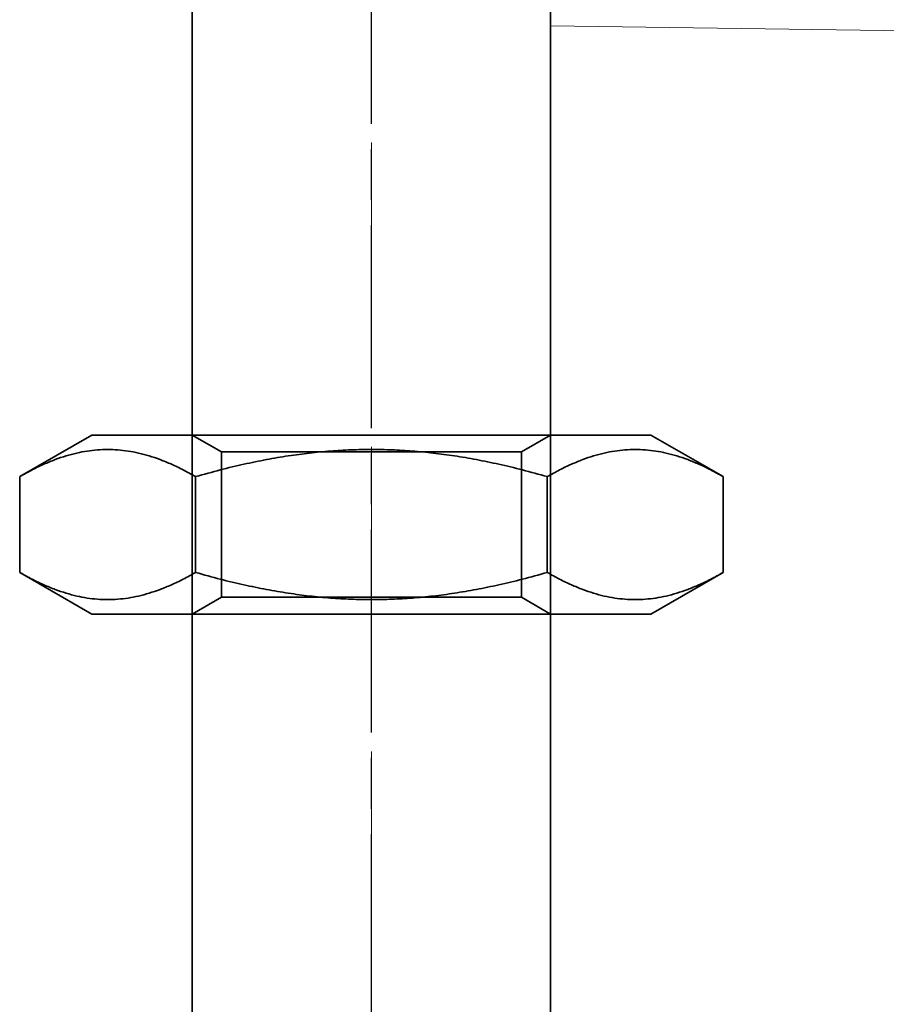
# Model space of a CAD drawing. Units: millimetres. Extents: x 22702 to 48937, y -19005 to 6113.
# Drawn here: x 31468 to 31492, y -15048 to -15020 of the extents above; entities that cross this region are included whole.
import ezdxf

# ---------------------------------------------------------------- set-up
doc = ezdxf.new("R2010")
doc.units = ezdxf.units.MM
for name, pattern in [('CHAIN', [0.3543, 0.2362, -0.0295, 0.0591, -0.0295]), ('DASH_DOT', [0.182, 0.1181, -0.0295, 0.0049, -0.0295]), ('STRICHPUNKT', [1, 0.5, -0.25, 0, -0.25])]:
    doc.linetypes.add(name, pattern=pattern)
doc.layers.add('MITTE', color=1, linetype='STRICHPUNKT')
doc.layers.add('Obrys', color=7, linetype='Continuous', lineweight=18)
doc.layers.add('Viditelná (ISO)', color=7, linetype='Continuous', lineweight=35)
doc.layers.add('Osa (ISO)', color=1, linetype='DASH_DOT', lineweight=9, true_color=0xff0000)
doc.layers.add('Šrafy (ISO)', color=6, linetype='Continuous', lineweight=9, true_color=0xff00ff)

# ---------------------------------------------------------------- blocks, each defined once
blk = doc.blocks.new('A$C1D3B641F')
at = {"layer": 'Osa (ISO)', "linetype": 'CHAIN', "ltscale": 23.990969}
blk.add_line((20, 0), (20, 97), dxfattribs=at)
at = {"layer": 'Viditelná (ISO)'}
for p, q in [((15, 67), (15, 82)), ((25, 67), (25, 82)), ((15, 52), (15, 67)), ((25, 52), (25, 67)), ((12.2, 57), (10.185, 55.837)), ((12.2, 57), (27.8, 57)), ((15.812, 56.531), (15, 57)), ((24.188, 56.531), (25, 57)), ((27.8, 57), (29.815, 55.837)), ((15.812, 56.531), (24.188, 56.531)), ((15.812, 52.469), (15.812, 56.531)), ((24.188, 52.469), (24.188, 56.531)), ((10.185, 53.163), (10.185, 55.837)), ((15.093, 53.163), (15.093, 55.837)), ((24.907, 53.163), (24.907, 55.837)), ((29.815, 53.163), (29.815, 55.837)), ((12.2, 52), (10.185, 53.163)), ((27.8, 52), (29.815, 53.163)), ((15.812, 52.469), (15, 52)), ((24.188, 52.469), (15.812, 52.469)), ((24.188, 52.469), (25, 52)), ((12.2, 52), (27.8, 52)), ((15, 15), (15, 52)), ((25, 15), (25, 52))]:
    blk.add_line(p, q, dxfattribs=at)
for points in [[(15.093, 55.837), (12.639, 57.253), (10.185, 55.837)], [(24.907, 55.837), (20, 57.253), (15.093, 55.837)], [(29.815, 55.837), (27.361, 57.253), (24.907, 55.837)], [(10.185, 53.163), (12.639, 51.747), (15.093, 53.163)], [(15.093, 53.163), (20, 51.747), (24.907, 53.163)], [(24.907, 53.163), (27.361, 51.747), (29.815, 53.163)]]:
    blk.add_rational_spline(points, [1, 1.15470053838, 1], degree=2, dxfattribs=at)

msp = doc.modelspace()

# ---------------------------------------------------------------- linework, layer by layer
at = {"layer": 'MITTE', "linetype": 'CHAIN', "ltscale": 23.990969}
msp.add_line((31477.34, -15074.02), (31477.34, -14997.02), dxfattribs=at)
at = {"layer": 'Obrys'}
for p, q in [((31482.34, -15020.288), (33357.911, -15046.397)), ((33357.91, -15046.415), (31482.34, -15020.288))]:
    msp.add_line(p, q, dxfattribs=at)

# ---------------------------------------------------------------- block references
at = {"layer": 'Šrafy (ISO)'}
msp.add_blockref('A$C1D3B641F', (31457.34, -15088.711), dxfattribs=at)

doc.saveas('drawing.dxf')
